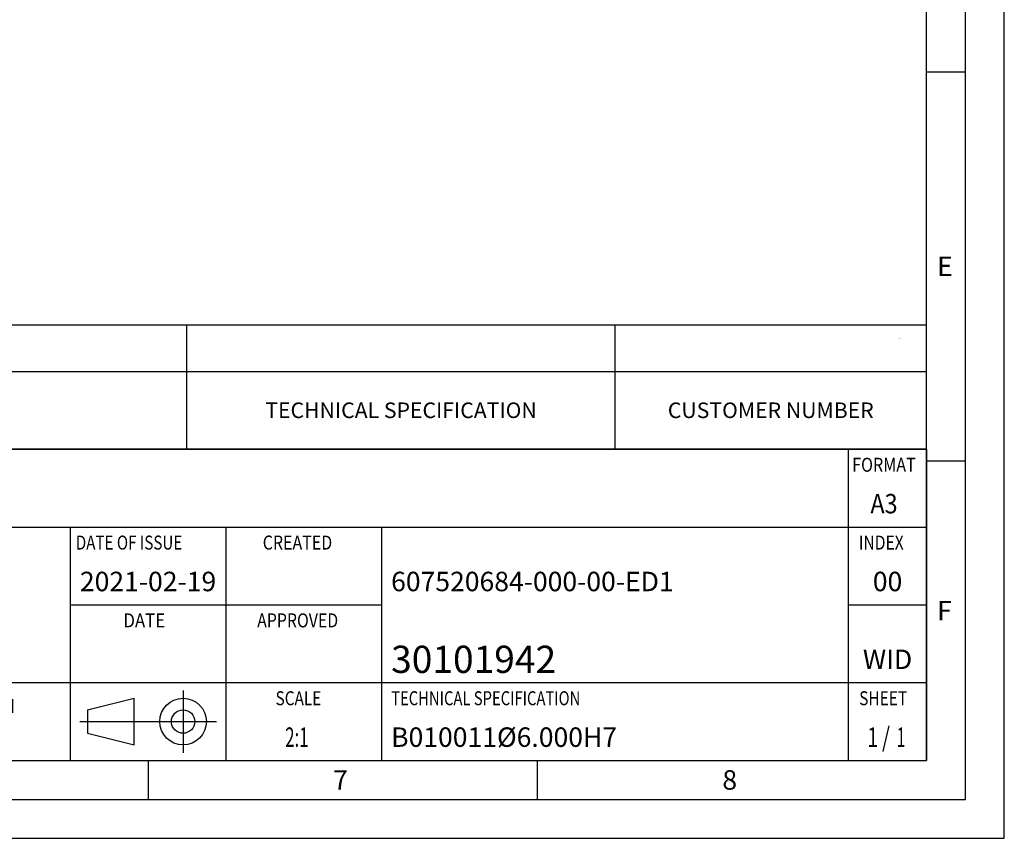
# Model space of a CAD drawing. Units: millimetres. Extents: x 0 to 420, y 0 to 297.
# Drawn here: x 294 to 420, y 0 to 105 of the extents above; entities that cross this region are included whole.
import ezdxf

# ---------------------------------------------------------------- set-up
doc = ezdxf.new("R2010")
doc.units = ezdxf.units.MM
doc.header["$LTSCALE"] = 23.1
doc.layers.get('0').update_dxf_attribs({"linetype": 'CONTINUOUS'})
for name, color, linetype in [('607520684-000-00-ED1_CL', 7, 'CONTINUOUS'), ('607520684-000-00-ED1_FORMAT', 7, 'CONTINUOUS'), ('607520684-000-00-ED1_TABLE', 7, 'CONTINUOUS')]:
    doc.layers.add(name, color=color, linetype=linetype)
doc.styles.get("Standard").update_dxf_attribs({"font": 'TXT.SHX', "width": 0.7})

# ---------------------------------------------------------------- blocks, each defined once
blk = doc.blocks.new('TITLEBLOCK_BL2', base_point=(315, 30))
at = {"layer": '607520684-000-00-ED1_FORMAT', "color": 7, "linetype": 'CONTINUOUS'}
for p, q in [((410, 50), (220, 50)), ((220, 10), (220, 50)), ((220, 40), (410, 40)), ((300, 40), (300, 10)), ((340, 40), (340, 10)), ((220, 20), (410, 20))]:
    blk.add_line(p, q, dxfattribs=at)
at = {"layer": '607520684-000-00-ED1_FORMAT', "color": 3, "linetype": 'CONTINUOUS'}
for p, q in [((400, 10), (400, 50)), ((320, 40), (320, 10)), ((300, 30), (340, 30)), ((400, 30), (410, 30)), ((265, 20), (265, 10))]:
    blk.add_line(p, q, dxfattribs=at)
at = {"layer": '607520684-000-00-ED1_FORMAT', "color": 2, "linetype": 'CONTINUOUS'}
for s, height, width, p in [('TITLE', 1.8, 0.780952, (221.22, 47.1)), ('FORMAT', 1.8, 0.84127, (400.46, 47.1)), ('A3', 2.5, 0.880952, (402.8, 41.75)), ('DATE OF ISSUE', 1.8, 0.79304, (300.72, 37.1)), ('CREATED', 1.8, 0.836735, (324.73, 37.1)), ('INDEX', 1.8, 0.819048, (401.31, 37.1)), ('DATE', 1.8, 0.880952, (306.83, 27.1)), ('APPROVED', 1.8, 0.830357, (324.02, 27.1)), ('DIMENSIONS NOT SHOWN', 1.8, 0.819048, (268.29, 16.1)), ('SCALE', 1.8, 0.804762, (326.38, 17.1)), ('TECHNICAL SPECIFICATION', 1.8, 0.774327, (341.23, 17.1)), ('SHEET', 1.8, 0.809524, (401.36, 17.1)), ('ARE MAPAL STANDARDS', 1.8, 0.823308, (268.96, 12.1)), ('2:1', 2.5, 0.634921, (327.62, 11.75)), ('1', 2.5, 0.761905, (402.38, 11.75)), ('/', 2.5, 0.761905, (404.29, 11.75)), ('1', 2.5, 0.571429, (406.19, 11.75))]:
    blk.add_text(s, height=height, dxfattribs=dict(at, width=width)).set_placement(p)
blk = doc.blocks.new('TITLEBLOCK_ELEMENTS_BL6', base_point=(310, 15))
at = {"layer": '607520684-000-00-ED1_CL', "color": 3, "linetype": 'CONTINUOUS'}
for p, q in [((314.5, 19), (314.5, 11)), ((302.225, 16.5), (308.225, 18)), ((308.225, 12), (308.225, 18)), ((302.225, 16.5), (302.225, 13.5)), ((301.225, 15), (318.775, 15)), ((302.225, 13.5), (308.225, 12))]:
    blk.add_line(p, q, dxfattribs=at)
for radius in [3, 1.5]:
    blk.add_circle((314.5, 15), radius, dxfattribs=at)
blk = doc.blocks.new('TABLE_BL0', base_point=(280, 58))
at = {"layer": '607520684-000-00-ED1_TABLE', "color": 3, "linetype": 'CONTINUOUS'}
for p, q in [((150, 50), (150, 66)), ((150, 66), (410, 66)), ((157.5, 50), (157.5, 66)), ((165, 50), (165, 66)), ((175, 50), (175, 66)), ((180, 50), (180, 66)), ((210, 50), (210, 66)), ((315, 50), (315, 66)), ((370, 50), (370, 66)), ((410, 50), (410, 66)), ((150, 60), (410, 60)), ((150, 50), (410, 50))]:
    blk.add_line(p, q, dxfattribs=at)
at = {"layer": '607520684-000-00-ED1_TABLE', "color": 2, "linetype": 'CONTINUOUS', "line_spacing_factor": 0.9}
for s, insert, char_height, width, attachment_point in [('1', (151.225, 63.75), 2, 1.71429, 1), ('1', (166.225, 63.75), 2, 1.71429, 1), ('607520684-000-00-ED1', (406.775, 64.25), 0.03, 0.69536, 3), ('Z', (407.775, 64.25), 0.03, 0.04393, 3), ('PART', (153.75, 56), 2, 9.85714, 2), ('TYP', (161.25, 56), 2, 7.5, 2), ('QUAN.', (170, 56), 2, 11.57143, 2), ('UT', (177.5, 56), 2, 4.92857, 2), ('MATERIAL NUMBER', (195, 56), 2, 35.14286, 2), ('DESCRIPTION', (262.5, 56), 2, 25.57143, 2), ('TECHNICAL SPECIFICATION', (342.5, 56), 2, 52.85714, 2), ('CUSTOMER NUMBER', (390, 56), 2, 35.71429, 2)]:
    blk.add_mtext(s, dxfattribs=dict(at, insert=insert, char_height=char_height, width=width, attachment_point=attachment_point))

msp = doc.modelspace()

# ---------------------------------------------------------------- linework, layer by layer
at = {"layer": '607520684-000-00-ED1_FORMAT', "color": 3, "linetype": 'CONTINUOUS'}
for p, q in [((420, 0), (420, 297)), ((415, 5), (415, 292)), ((410, 98.5), (415, 98.5)), ((220, 50), (410, 50)), ((410, 50), (410, 10)), ((410, 48.5), (415, 48.5)), ((220, 10), (410, 10)), ((310, 10), (310, 5)), ((360, 10), (360, 5)), ((15, 5), (415, 5)), ((0, 0), (420, 0))]:
    msp.add_line(p, q, dxfattribs=at)
at = {"layer": '607520684-000-00-ED1_FORMAT', "color": 7, "linetype": 'CONTINUOUS'}
for p, q in [((410, 10), (410, 287)), ((20, 10), (410, 10))]:
    msp.add_line(p, q, dxfattribs=at)

# ---------------------------------------------------------------- block references
msp.add_blockref('TABLE_BL0', (280, 58))
at = {"layer": '607520684-000-00-ED1_CL', "color": 3, "linetype": 'CONTINUOUS'}
msp.add_blockref('TITLEBLOCK_ELEMENTS_BL6', (310, 15), dxfattribs=at)
at = {"layer": '607520684-000-00-ED1_FORMAT', "color": 3, "linetype": 'CONTINUOUS'}
msp.add_blockref('TITLEBLOCK_BL2', (315, 30), dxfattribs=at)

# ---------------------------------------------------------------- texts
at = {"color": 2, "linetype": 'CONTINUOUS', "insert": (341.225, 14.25), "char_height": 2.5, "width": 40.660714, "attachment_point": 1, "line_spacing_factor": 0.9}
msp.add_mtext('B010011Ø6.000H7', dxfattribs=at)
at = {"layer": '607520684-000-00-ED1_FORMAT', "color": 2, "linetype": 'CONTINUOUS', "char_height": 2.5, "line_spacing_factor": 0.9}
for s, insert, width, attachment_point in [('E', (411.369, 74.75), 3.392857, 1), ('2021-02-19', (310, 34.25), 27.321429, 2), ('607520684-000-00-ED1', (341.225, 34.25), 57.232143, 1), ('00', (405, 34.25), 5.892857, 2), ('F', (411.369, 30.5), 3.392857, 1), ('WID', (405, 24.25), 10.892857, 2), ('7', (333.7798, 8.75), 3.660714, 1), ('8', (383.7798, 8.75), 3.660714, 1)]:
    msp.add_mtext(s, dxfattribs=dict(at, insert=insert, width=width, attachment_point=attachment_point))
at = {"layer": '607520684-000-00-ED1_FORMAT', "color": 7, "linetype": 'CONTINUOUS', "insert": (341.225, 24.75), "char_height": 3.5, "width": 30.375, "attachment_point": 1, "line_spacing_factor": 0.9}
msp.add_mtext('30101942', dxfattribs=at)

doc.saveas('drawing.dxf')
